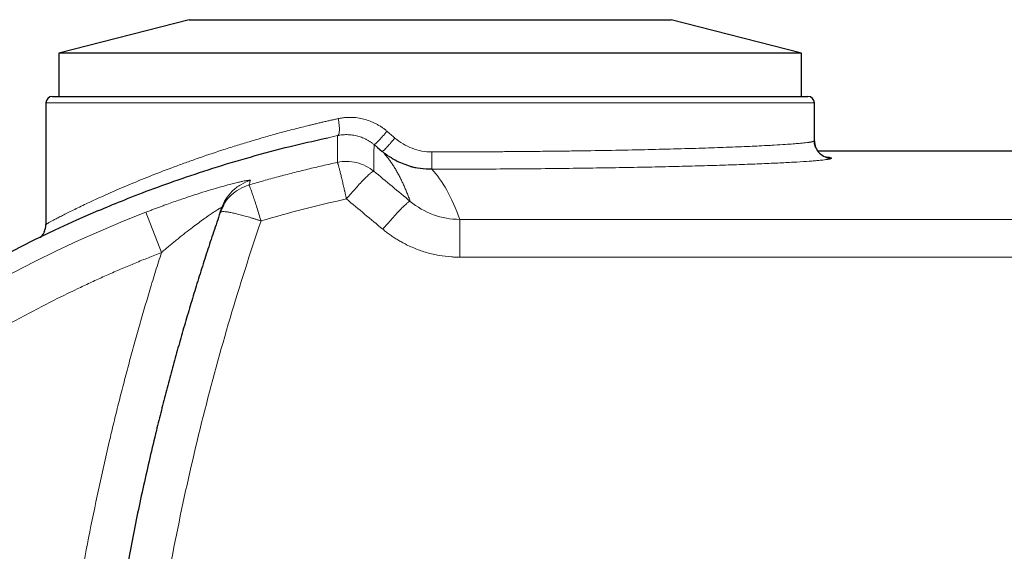
# Model space of a CAD drawing. Units: millimetres. Extents: x 0 to 420, y 0 to 297.
# Drawn here: x 117 to 143, y 124 to 138 of the extents above; entities that cross this region are included whole.
import ezdxf

# ---------------------------------------------------------------- set-up
doc = ezdxf.new("R2010")
doc.units = ezdxf.units.MM

msp = doc.modelspace()

# ---------------------------------------------------------------- linework, layer by layer
at = {"color": 7, "linetype": 'Continuous', "lineweight": 25}
for p, q in [((121.684, 138.0936), (118.3332, 137.2319)), ((121.684, 138.0936), (134.0934, 138.0936)), ((137.4443, 137.2319), (134.0934, 138.0936)), ((118.3332, 137.2319), (118.3332, 136.1208)), ((137.4443, 137.2319), (118.3332, 137.2319)), ((137.4443, 136.1208), (137.4443, 137.2319)), ((117.9999, 135.9541), (117.9999, 132.8244)), ((137.7776, 134.9801), (137.7776, 135.9541)), ((126.5362, 134.8095), (126.6567, 134.7101)), ((149.111, 134.7135), (137.8665, 134.7135)), ((122.4856, 133.1393), (122.5796, 133.3339))]:
    msp.add_line(p, q, dxfattribs=at)
at = {"color": 8, "linetype": 'Continuous', "lineweight": 18}
for p, q in [((117.9999, 135.9541), (137.7776, 135.9541)), ((125.2659, 135.061), (125.5089, 135.1161)), ((126.4452, 134.8846), (126.5362, 134.8095)), ((120.5742, 133.1455), (120.9752, 132.1102)), ((128.6505, 131.9899), (128.6505, 132.9613)), ((157.4522, 132.9613), (128.6505, 132.9613)), ((157.4522, 131.9899), (128.6505, 131.9899))]:
    msp.add_line(p, q, dxfattribs=at)
at = {"color": 7, "linetype": 'Continuous', "lineweight": 25}
for centre, radius, start, end in [((118.1665, 135.9541), 0.1667, 90, 180), ((137.611, 135.9541), 0.1667, 0, 90), ((138.222, 134.9802), 0.4444, 180.00636, 270.00637), ((132.3332, 102.7875), 33.0561, 113.11491, 246.88571)]:
    msp.add_arc(centre, radius, start, end, dxfattribs=at)
at = {"color": 8, "linetype": 'Continuous', "lineweight": 18}
for centre, radius, start, end in [((156.7169, 134.5935), 28.787, 179.79705, 180.68115), ((132.3332, 102.7875), 32.5559, 111.17357, 248.82643)]:
    msp.add_arc(centre, radius, start, end, dxfattribs=at)
at = {"color": 7, "linetype": 'Continuous', "lineweight": 25}
for points, knots in [([(118.1665, 136.1208), (118.1666, 136.1208), (118.1669, 136.1208), (118.1687, 136.1208), (118.1715, 136.1208), (118.1756, 136.1208), (118.1808, 136.1208), (118.1871, 136.1208), (118.1946, 136.1208), (118.2033, 136.1208), (118.2246, 136.1208), (118.2679, 136.1208), (118.3495, 136.1208), (118.4541, 136.1208), (118.5814, 136.1208), (118.7312, 136.1208), (118.9602, 136.1208), (119.3007, 136.1208), (119.792, 136.1208), (120.3613, 136.1208), (121.003, 136.1208), (121.7111, 136.1208), (122.4787, 136.1208), (123.2983, 136.1208), (124.1622, 136.1208), (125.062, 136.1208), (125.989, 136.1208), (126.9343, 136.1208), (127.8887, 136.1208), (128.8432, 136.1208), (129.7885, 136.1208), (130.7155, 136.1208), (131.6153, 136.1208), (132.4791, 136.1208), (133.2988, 136.1208), (134.0664, 136.1208), (134.7744, 136.1208), (135.4162, 136.1208), (135.9855, 136.1208), (136.4768, 136.1208), (136.8173, 136.1208), (137.0463, 136.1208), (137.1961, 136.1208), (137.3234, 136.1208), (137.428, 136.1208), (137.5096, 136.1208), (137.5563, 136.1208), (137.5816, 136.1208), (137.5947, 136.1208), (137.6041, 136.1208), (137.6099, 136.1208), (137.6106, 136.1208), (137.611, 136.1208)], [0, 0, 0, 0, 0.0034751, 0.0069487, 0.0104214, 0.0138935, 0.0173654, 0.0208376, 0.0243105, 0.0277844, 0.0312599, 0.0468874, 0.0625168, 0.0781443, 0.0937737, 0.1094011, 0.1250306, 0.156278, 0.1875255, 0.218773, 0.2500204, 0.2812679, 0.3125154, 0.3437628, 0.3750103, 0.4062578, 0.4375052, 0.4687527, 0.5000002, 0.5312476, 0.5624951, 0.5937426, 0.62499, 0.6562375, 0.687485, 0.7187324, 0.7499799, 0.7812274, 0.8124749, 0.8437223, 0.8749698, 0.8905972, 0.9062267, 0.9218541, 0.9374836, 0.953111, 0.9687405, 0.9749945, 0.981245, 0.9874945, 0.9937454, 1, 1, 1, 1]), ([(119.3565, 133.1892), (119.5461, 133.2692), (119.9443, 133.4372), (120.6697, 133.719), (121.4956, 134.0162), (122.4022, 134.3142), (123.3796, 134.6022), (124.3356, 134.856), (124.983, 134.9987), (125.2659, 135.061)], [0, 0, 0, 0, 0.1360304, 0.2856124, 0.4351953, 0.5847775, 0.7343581, 0.8839359, 1, 1, 1, 1]), ([(137.8082, 134.8188), (137.8036, 134.8304), (137.7869, 134.8723), (137.7826, 134.9114), (137.7795, 134.9397)], [0, 0, 0, 0, 0.27459396, 1, 1, 1, 1]), ([(126.8211, 134.588), (126.9045, 134.5358), (127.0445, 134.4483), (127.2001, 134.394), (127.2629, 134.3721)], [0, 0, 0, 0, 0.5961498, 1, 1, 1, 1]), ([(127.2629, 134.3721), (127.2924, 134.3603), (127.4129, 134.312), (127.6386, 134.2674), (127.834, 134.2602), (127.9316, 134.2566)], [0, 0, 0, 0, 0.13925332, 0.56991331, 1, 1, 1, 1]), ([(122.4856, 133.1393), (122.457, 133.0557), (122.3998, 132.8884), (122.3154, 132.637), (122.2319, 132.3852), (122.1495, 132.1331), (122.0681, 131.8806), (121.9877, 131.6278), (121.9084, 131.3746), (121.8301, 131.121), (121.7528, 130.8671), (121.6766, 130.6129), (121.6014, 130.3583), (121.5273, 130.1034), (121.4542, 129.8482), (121.3821, 129.5926), (121.3111, 129.3368), (121.2411, 129.0806), (121.1722, 128.8241), (121.1044, 128.5673), (121.0376, 128.3102), (120.9718, 128.0528), (120.9071, 127.7951), (120.7488, 127.1534), (120.5095, 126.1244), (120.2124, 124.7025), (119.9473, 123.2737), (119.7148, 121.8411), (119.5149, 120.4057), (119.3474, 118.9683), (119.2123, 117.5269), (119.1324, 116.4038), (119.0874, 115.6013), (119.064, 115.1204), (119.0442, 114.6394), (119.028, 114.1581), (119.0154, 113.6767), (119.0065, 113.1952), (119.0009, 112.7136), (119.0002, 112.3925), (118.9999, 112.2319)], [0, 0, 0, 0, 0.0124978, 0.0249955, 0.0374932, 0.0499909, 0.0624885, 0.0749862, 0.0874838, 0.0999815, 0.1124791, 0.1249768, 0.1374745, 0.1499722, 0.1624699, 0.1749676, 0.1874653, 0.199963, 0.2124607, 0.2249584, 0.2374561, 0.2499537, 0.2624514, 0.2749491, 0.3432073, 0.4114655, 0.4797236, 0.5479818, 0.6158661, 0.6837503, 0.7516345, 0.8195188, 0.8420789, 0.8646391, 0.8871992, 0.9097594, 0.9323195, 0.9548797, 0.9774398, 1, 1, 1, 1]), ([(117.9592, 132.6516), (117.9687, 132.6714), (117.9952, 132.7262), (117.998, 132.7875), (117.9999, 132.8267)], [0, 0, 0, 0, 0.3609203, 1, 1, 1, 1]), ([(117.9631, 132.6499), (117.9626, 132.6489), (117.9569, 132.6345), (117.9448, 132.6125), (117.926, 132.5805), (117.9042, 132.551), (117.8822, 132.5249), (117.8627, 132.5046), (117.8507, 132.4927), (117.8521, 132.4923), (117.8527, 132.492)], [0, 0, 0, 0, 0.0046545, 0.0615358, 0.1349567, 0.2315344, 0.3641723, 0.5472866, 0.795489, 1, 1, 1, 1])]:
    msp.add_open_spline(points, degree=3, knots=knots, dxfattribs=at)
at = {"color": 8, "linetype": 'Continuous', "lineweight": 18}
for points, knots in [([(126.7779, 135.2275), (126.7671, 135.2366), (126.7455, 135.255), (126.7122, 135.2813), (126.6782, 135.3066), (126.632, 135.3391), (126.5725, 135.3772), (126.4987, 135.4187), (126.4228, 135.4558), (126.3191, 135.4993), (126.1852, 135.5422), (126.0478, 135.569), (125.9369, 135.5807), (125.8535, 135.5846), (125.7701, 135.5836), (125.6964, 135.5784), (125.6322, 135.5707), (125.5776, 135.5622), (125.5415, 135.5547), (125.5234, 135.551)], [0, 0, 0, 0, 0.03131071, 0.06256807, 0.0937974, 0.12502414, 0.18756702, 0.25003427, 0.31255903, 0.37504478, 0.50000156, 0.62495848, 0.68741796, 0.74996905, 0.81241318, 0.8749795, 0.91660693, 0.95826086, 1, 1, 1, 1]), ([(125.5234, 135.551), (125.4908, 135.5438), (125.4255, 135.5294), (125.3275, 135.5075), (125.2291, 135.4851), (125.1305, 135.4624), (125.0316, 135.4393), (124.9324, 135.4157), (124.8329, 135.3918), (124.6391, 135.3444), (124.3488, 135.2711), (123.9729, 135.171), (123.5989, 135.0665), (123.2399, 134.9615), (122.8814, 134.8519), (122.4193, 134.7047), (121.9715, 134.5533), (121.5491, 134.4026), (121.1409, 134.2521), (120.6584, 134.0655), (120.1273, 133.8478), (119.6473, 133.6406), (119.2219, 133.4481), (118.8542, 133.2746), (118.5982, 133.1489), (118.426, 133.0621), (118.313, 133.0039), (118.2173, 132.9537), (118.1382, 132.911), (118.0766, 132.8768), (118.0412, 132.8561), (118.0221, 132.8442), (118.0121, 132.8376), (118.0051, 132.8325), (118.0007, 132.8287), (118.0001, 132.8273), (117.9999, 132.8267)], [0, 0, 0, 0, 0.0076531, 0.0153569, 0.0231112, 0.0309162, 0.038772, 0.0466785, 0.0546358, 0.062644, 0.0934048, 0.1252854, 0.155802, 0.1879242, 0.2179583, 0.2505555, 0.3131617, 0.3444646, 0.3757622, 0.4383271, 0.5008636, 0.5633671, 0.6258343, 0.6882635, 0.7506546, 0.7821376, 0.813026, 0.844408, 0.8753679, 0.9066575, 0.9376876, 0.9501828, 0.9626607, 0.9751224, 0.9875685, 1, 1, 1, 1]), ([(125.5089, 135.1161), (125.5202, 135.1188), (125.5307, 135.1301), (125.5465, 135.1742), (125.5517, 135.2071), (125.5549, 135.2903), (125.5528, 135.3403), (125.542, 135.4453), (125.5335, 135.4999), (125.5234, 135.551)], [0, 0, 0, 0, 0.25, 0.25, 0.5, 0.5, 0.75, 0.75, 1, 1, 1, 1]), ([(125.5089, 135.1161), (125.5089, 135.114), (125.5088, 135.1099), (125.5088, 135.1022), (125.5087, 135.0934), (125.5086, 135.0835), (125.5084, 135.0725), (125.5083, 135.0603), (125.5082, 135.047), (125.508, 135.0325), (125.5079, 135.0169), (125.5077, 135.0002), (125.5075, 134.9823), (125.5073, 134.9633), (125.5071, 134.9432), (125.5069, 134.9219), (125.5066, 134.8994), (125.5064, 134.8759), (125.5061, 134.8512), (125.5058, 134.8192), (125.5053, 134.7787), (125.5048, 134.7285), (125.5042, 134.6749), (125.5036, 134.6179), (125.503, 134.5576), (125.5023, 134.4941), (125.5018, 134.449), (125.5015, 134.4264)], [0, 0, 0, 0, 0.0333442, 0.0666883, 0.1000325, 0.1333766, 0.1667208, 0.2000649, 0.2334091, 0.2667532, 0.3000974, 0.3334416, 0.3667857, 0.4001299, 0.433474, 0.4668182, 0.5001623, 0.5335065, 0.5668507, 0.6001948, 0.6573098, 0.7144248, 0.7715399, 0.8286549, 0.88577, 0.942885, 1, 1, 1, 1]), ([(126.4452, 134.8846), (126.4364, 134.8918), (126.4186, 134.9062), (126.3911, 134.9267), (126.3631, 134.9465), (126.3345, 134.9653), (126.3054, 134.9832), (126.2758, 135.0002), (126.2457, 135.0163), (126.1847, 135.0465), (126.09, 135.0847), (125.9587, 135.1199), (125.8244, 135.1388), (125.7137, 135.1409), (125.6286, 135.1349), (125.5683, 135.1275), (125.5287, 135.1199), (125.5089, 135.1161)], [0, 0, 0, 0, 0.0337038, 0.0674087, 0.1011137, 0.1348183, 0.1685225, 0.2022268, 0.2359312, 0.2696355, 0.4045672, 0.5395004, 0.6765553, 0.8136129, 0.8757417, 0.9378713, 1, 1, 1, 1]), ([(126.4452, 134.8846), (126.4491, 134.8818), (126.4597, 134.8867), (126.488, 134.9094), (126.4995, 134.9195), (126.5261, 134.9446), (126.5412, 134.9596), (126.5741, 134.9936), (126.5919, 135.0125), (126.6289, 135.053), (126.6481, 135.0745), (126.7057, 135.1403), (126.7438, 135.1857), (126.7779, 135.2275)], [0, 0, 0, 0, 0.25, 0.25, 0.375, 0.375, 0.5, 0.5, 0.625, 0.625, 0.75, 0.75, 1, 1, 1, 1]), ([(126.9802, 135.053), (126.9464, 135.0116), (126.9087, 134.9667), (126.8522, 134.9015), (126.8334, 134.8801), (126.7972, 134.84), (126.7799, 134.8211), (126.7479, 134.7872), (126.7333, 134.7722), (126.7077, 134.7469), (126.6967, 134.7366), (126.6697, 134.7133), (126.6598, 134.7079), (126.6567, 134.7101)], [0, 0, 0, 0, 0.25, 0.25, 0.375, 0.375, 0.5, 0.5, 0.625, 0.625, 0.75, 0.75, 1, 1, 1, 1]), ([(126.9802, 135.053), (127.1121, 134.9393), (127.263, 134.8491), (127.586, 134.7271), (127.758, 134.6955), (127.93, 134.6955)], [0, 0, 0, 0, 0.5, 0.5, 1, 1, 1, 1]), ([(137.7776, 134.9801), (137.7775, 134.9793), (137.7773, 134.9778), (137.7755, 134.9754), (137.7727, 134.973), (137.7686, 134.9706), (137.7632, 134.9681), (137.7566, 134.9655), (137.7486, 134.963), (137.7393, 134.9604), (137.7287, 134.9577), (137.7165, 134.9551), (137.703, 134.9523), (137.6879, 134.9496), (137.6713, 134.9468), (137.6531, 134.9439), (137.6333, 134.9411), (137.6119, 134.9381), (137.5717, 134.933), (137.5023, 134.9251), (137.386, 134.9139), (137.2303, 134.9011), (137.021, 134.8863), (136.8085, 134.8734), (136.5819, 134.861), (136.3755, 134.8505), (136.0192, 134.8341), (135.5438, 134.8148), (134.8848, 134.7922), (134.1819, 134.7718), (133.3987, 134.7526), (132.5774, 134.736), (131.8453, 134.7241), (131.2463, 134.716), (130.7843, 134.7106), (130.3204, 134.7061), (129.9457, 134.7031), (129.6623, 134.7012), (129.4705, 134.7), (129.2783, 134.699), (129.0859, 134.6981), (128.8933, 134.6973), (128.7006, 134.6967), (128.5078, 134.6962), (128.3151, 134.6958), (128.1225, 134.6956), (127.9941, 134.6955), (127.93, 134.6955)], [0, 0, 0, 0, 0.0067982, 0.013666, 0.0206034, 0.0276104, 0.034687, 0.0418332, 0.0490491, 0.0563345, 0.0636895, 0.0711142, 0.0786085, 0.0861723, 0.0938058, 0.1015089, 0.1092816, 0.1171239, 0.1250358, 0.1505579, 0.1799024, 0.213069, 0.2500575, 0.294089, 0.3125645, 0.3460382, 0.3750735, 0.4414921, 0.5000503, 0.564647, 0.6250223, 0.6887595, 0.7499896, 0.7817539, 0.8131755, 0.8442543, 0.8749906, 0.8875724, 0.9001362, 0.9126821, 0.9252099, 0.9377198, 0.9502118, 0.9626857, 0.9751418, 0.9875799, 1, 1, 1, 1]), ([(126.6567, 134.7101), (126.667, 134.6991), (126.6877, 134.6771), (126.7184, 134.6426), (126.7488, 134.607), (126.7788, 134.5702), (126.8086, 134.5323), (126.838, 134.4932), (126.8671, 134.453), (126.8959, 134.4116), (126.9244, 134.369), (126.9526, 134.3253), (126.9805, 134.2804), (127.008, 134.2343), (127.0353, 134.1871), (127.0623, 134.1387), (127.0889, 134.0892), (127.1221, 134.0253), (127.1614, 133.9459), (127.2065, 133.8492), (127.2506, 133.7488), (127.2937, 133.6447), (127.3359, 133.5372), (127.3633, 133.4625), (127.3769, 133.4251)], [0, 0, 0, 0, 0.0374971, 0.0749942, 0.1124912, 0.1499882, 0.1874852, 0.2249822, 0.2624793, 0.2999763, 0.3374733, 0.3749704, 0.4124675, 0.4499645, 0.4874616, 0.5249586, 0.5624556, 0.5999527, 0.6666272, 0.7333018, 0.7999763, 0.8666509, 0.9333254, 1, 1, 1, 1]), ([(127.9318, 134.2513), (127.9165, 134.2514), (127.886, 134.2516), (127.8401, 134.2532), (127.7943, 134.2558), (127.7486, 134.2595), (127.7029, 134.2642), (127.6574, 134.27), (127.6121, 134.2768), (127.5668, 134.2847), (127.5218, 134.2936), (127.417, 134.3168), (127.2547, 134.3647), (127.0847, 134.4371), (126.962, 134.5014), (126.882, 134.5481), (126.8043, 134.5985), (126.7288, 134.6521), (126.6807, 134.6908), (126.6567, 134.7101)], [0, 0, 0, 0, 0.0331758, 0.0663554, 0.0995362, 0.132716, 0.165895, 0.1990735, 0.2322521, 0.2654309, 0.2986098, 0.3317888, 0.4983761, 0.6649641, 0.7319714, 0.7989782, 0.8659851, 0.9329951, 1, 1, 1, 1]), ([(138.2221, 134.5358), (138.2143, 134.5431), (138.2007, 134.5559), (138.0929, 134.5674), (138.0468, 134.5723)], [0, 0, 0, 0, 0.5720562, 1, 1, 1, 1]), ([(125.5015, 134.4264), (125.4377, 134.4124), (125.3101, 134.3845), (125.119, 134.3411), (124.9282, 134.2966), (124.7376, 134.2509), (124.5474, 134.2041), (124.3574, 134.1561), (124.1677, 134.107), (123.9784, 134.0567), (123.7893, 134.0053), (123.6006, 133.9527), (123.4122, 133.899), (123.2868, 133.8623), (123.2242, 133.8439)], [0, 0, 0, 0, 0.08333359, 0.16666694, 0.25000016, 0.33333333, 0.41666655, 0.49999986, 0.58333325, 0.66666667, 0.75000009, 0.83333348, 0.91666679, 1, 1, 1, 1]), ([(126.4409, 134.1992), (126.3787, 134.2503), (126.3092, 134.2958), (126.1597, 134.3708), (126.0796, 134.4003), (125.9149, 134.4401), (125.8302, 134.4505), (125.6629, 134.4521), (125.5803, 134.4434), (125.5015, 134.4264)], [0, 0, 0, 0, 0.25, 0.25, 0.5, 0.5, 0.75, 0.75, 1, 1, 1, 1]), ([(125.7358, 133.4858), (125.7333, 133.4969), (125.7284, 133.5192), (125.721, 133.5524), (125.7137, 133.5854), (125.7063, 133.6181), (125.699, 133.6506), (125.6917, 133.6828), (125.6845, 133.7146), (125.6773, 133.7461), (125.6618, 133.8135), (125.6386, 133.9134), (125.6092, 134.037), (125.5823, 134.147), (125.5583, 134.2414), (125.5378, 134.3181), (125.5245, 134.3643), (125.5163, 134.3904), (125.5115, 134.4046), (125.5074, 134.4154), (125.504, 134.423), (125.5024, 134.4253), (125.5015, 134.4264)], [0, 0, 0, 0, 0.02223117, 0.04446377, 0.0666967, 0.08892932, 0.11116146, 0.13339341, 0.15562561, 0.17785788, 0.20009011, 0.300062, 0.40003383, 0.50000575, 0.59997767, 0.69994843, 0.79991926, 0.83993543, 0.87995139, 0.91996742, 0.95998467, 1, 1, 1, 1]), ([(138.2221, 134.5358), (138.222, 134.535), (138.2217, 134.5335), (138.22, 134.5312), (138.2172, 134.5289), (138.2132, 134.5265), (138.2081, 134.5242), (138.2019, 134.5218), (138.1945, 134.5195), (138.186, 134.5171), (138.1764, 134.5147), (138.1656, 134.5123), (138.1538, 134.5099), (138.1408, 134.5074), (138.1266, 134.505), (138.1114, 134.5025), (138.095, 134.5001), (138.06, 134.4951), (137.999, 134.4876), (137.8999, 134.4775), (137.7831, 134.4672), (137.6042, 134.4534), (137.3376, 134.436), (136.9511, 134.4152), (136.5009, 134.3946), (135.99, 134.3744), (135.4219, 134.355), (134.8008, 134.3366), (134.1311, 134.3195), (133.4173, 134.3038), (132.6646, 134.2898), (131.8783, 134.2777), (131.064, 134.2677), (130.2272, 134.26), (129.3741, 134.2545), (128.7342, 134.2523), (128.3172, 134.2516), (128.1246, 134.2514), (127.9961, 134.2513), (127.9318, 134.2513)], [0, 0, 0, 0, 0.006685, 0.0133703, 0.0200559, 0.0267416, 0.0334272, 0.0401128, 0.0467983, 0.0534838, 0.0601692, 0.0668546, 0.07354, 0.0802255, 0.0869109, 0.0935964, 0.1002819, 0.1069674, 0.1337618, 0.1605561, 0.1873505, 0.2141449, 0.2677099, 0.321275, 0.3748469, 0.4284189, 0.4820054, 0.5355919, 0.5891778, 0.6427636, 0.6963507, 0.7499378, 0.8035213, 0.8571047, 0.910688, 0.9642714, 0.9761809, 0.9880905, 1, 1, 1, 1]), ([(125.7358, 133.4858), (125.7748, 133.5322), (125.815, 133.5793), (125.8963, 133.6731), (125.9373, 133.7197), (126.0181, 133.8098), (126.0579, 133.8533), (126.1339, 133.9347), (126.1702, 133.9725), (126.2372, 134.0403), (126.2679, 134.0702), (126.3224, 134.1209), (126.3462, 134.1417), (126.3861, 134.1737), (126.4022, 134.1849), (126.427, 134.1984), (126.4356, 134.2007), (126.4409, 134.1992)], [0, 0, 0, 0, 0.125, 0.125, 0.25, 0.25, 0.375, 0.375, 0.5, 0.5, 0.625, 0.625, 0.75, 0.75, 0.875, 0.875, 1, 1, 1, 1]), ([(123.2668, 133.9617), (123.2669, 133.9624), (123.2673, 133.9638), (123.2663, 133.9655), (123.2644, 133.9669), (123.2614, 133.9679), (123.2572, 133.9687), (123.252, 133.9691), (123.2457, 133.9692), (123.2309, 133.9687), (123.2006, 133.9655), (123.1438, 133.9561), (123.0719, 133.9418), (122.9802, 133.9215), (122.8665, 133.8942), (122.6556, 133.8401), (122.3768, 133.762), (122.0375, 133.659), (121.7377, 133.5631), (121.4144, 133.4543), (121.1527, 133.3617), (120.9716, 133.2956), (120.8723, 133.2588), (120.7729, 133.2216), (120.6735, 133.1838), (120.6073, 133.1583), (120.5742, 133.1455)], [0, 0, 0, 0, 0.0112169, 0.0224346, 0.0336522, 0.0448696, 0.056087, 0.0673044, 0.0785218, 0.0897391, 0.1346212, 0.1795037, 0.2240552, 0.2686075, 0.3224167, 0.3762312, 0.5177352, 0.5997779, 0.6818277, 0.7743641, 0.8669062, 0.893525, 0.9201436, 0.9467628, 0.9733823, 1, 1, 1, 1]), ([(123.2668, 133.9617), (123.179, 133.9363), (123.0934, 133.8996), (122.9344, 133.8064), (122.8612, 133.75), (122.7328, 133.6237), (122.6777, 133.554), (122.5875, 133.4087), (122.5523, 133.3332), (122.5265, 133.2583)], [0, 0, 0, 0, 0.25, 0.25, 0.5, 0.5, 0.75, 0.75, 1, 1, 1, 1]), ([(122.5796, 133.3339), (122.5864, 133.3486), (122.6302, 133.4433), (122.7649, 133.5869), (122.9738, 133.7524), (123.1407, 133.8134), (123.2242, 133.8439)], [0, 0, 0, 0, 0.0574604, 0.3716391, 0.6858198, 1, 1, 1, 1]), ([(123.5366, 132.9205), (123.5195, 132.9773), (123.502, 133.0352), (123.4666, 133.1507), (123.4487, 133.2083), (123.4134, 133.3202), (123.3961, 133.3745), (123.3628, 133.477), (123.3469, 133.525), (123.3174, 133.6122), (123.3038, 133.6514), (123.2795, 133.7192), (123.2688, 133.7478), (123.2506, 133.7938), (123.2431, 133.8112), (123.2313, 133.8352), (123.227, 133.8419), (123.2242, 133.8439)], [0, 0, 0, 0, 0.125, 0.125, 0.25, 0.25, 0.375, 0.375, 0.5, 0.5, 0.625, 0.625, 0.75, 0.75, 0.875, 0.875, 1, 1, 1, 1]), ([(126.6718, 132.708), (126.7109, 132.7544), (126.7511, 132.8017), (126.8324, 132.8957), (126.8735, 132.9425), (126.9544, 133.0329), (126.9942, 133.0766), (127.0703, 133.1583), (127.1066, 133.1964), (127.1737, 133.2645), (127.2044, 133.2947), (127.2589, 133.3458), (127.2826, 133.3667), (127.3224, 133.399), (127.3385, 133.4104), (127.3632, 133.4241), (127.3717, 133.4265), (127.3769, 133.4251)], [0, 0, 0, 0, 0.125, 0.125, 0.25, 0.25, 0.375, 0.375, 0.5, 0.5, 0.625, 0.625, 0.75, 0.75, 0.875, 0.875, 1, 1, 1, 1]), ([(127.3769, 133.4251), (127.5539, 133.2779), (127.7563, 133.161), (128.1894, 133.0027), (128.4199, 132.9615), (128.6505, 132.9613)], [0, 0, 0, 0, 0.5, 0.5, 1, 1, 1, 1]), ([(120.9752, 132.1102), (120.9909, 132.1235), (121.0222, 132.1502), (121.0693, 132.19), (121.1165, 132.2297), (121.1638, 132.2692), (121.2111, 132.3085), (121.2585, 132.3476), (121.306, 132.3865), (121.3535, 132.4251), (121.4475, 132.5011), (121.588, 132.6127), (121.7631, 132.7479), (121.9248, 132.8692), (122.099, 132.9962), (122.2656, 133.1123), (122.3847, 133.1899), (122.4466, 133.2274), (122.4816, 133.2471), (122.5074, 133.2596), (122.5203, 133.2638), (122.5255, 133.2634), (122.5273, 133.2618), (122.5267, 133.2594), (122.5265, 133.2583)], [0, 0, 0, 0, 0.0250513, 0.0501035, 0.0751556, 0.1002075, 0.1252593, 0.1503115, 0.1753636, 0.2004155, 0.2254677, 0.3240224, 0.4225703, 0.5045833, 0.5865865, 0.7143761, 0.8021589, 0.8401098, 0.8780575, 0.9147742, 0.9514886, 0.967659, 0.9838298, 1, 1, 1, 1]), ([(123.5366, 132.9205), (123.5254, 132.9243), (123.5031, 132.9318), (123.4696, 132.9429), (123.4362, 132.9538), (123.4028, 132.9645), (123.3697, 132.9751), (123.3367, 132.9854), (123.3039, 132.9956), (123.2713, 133.0055), (123.2014, 133.0265), (123.0964, 133.0566), (122.9639, 133.0915), (122.843, 133.12), (122.7365, 133.1415), (122.6463, 133.1556), (122.5744, 133.1619), (122.5222, 133.1604), (122.498, 133.1531), (122.4883, 133.1451), (122.4865, 133.1413), (122.4856, 133.1393)], [0, 0, 0, 0, 0.0208444, 0.0416905, 0.062537, 0.0833831, 0.1042287, 0.125074, 0.1459196, 0.1667654, 0.187611, 0.2813443, 0.3750775, 0.468809, 0.5625405, 0.6562714, 0.7500023, 0.8437332, 0.9374642, 0.9687332, 1, 1, 1, 1]), ([(123.5366, 132.9205), (122.9728, 131.2691), (122.4762, 129.5927), (121.6215, 126.2012), (121.2633, 124.4862), (120.6887, 121.0294), (120.4723, 119.2876), (120.1834, 115.7896), (120.111, 114.0335), (120.111, 112.2765)], [0, 0, 0, 0, 0.25, 0.25, 0.5, 0.5, 0.75, 0.75, 1, 1, 1, 1]), ([(126.6718, 132.708), (126.687, 132.6955), (126.7174, 132.6706), (126.7639, 132.6342), (126.811, 132.5986), (126.8588, 132.564), (126.9072, 132.5302), (126.9562, 132.4974), (127.0059, 132.4655), (127.0562, 132.4345), (127.1071, 132.4045), (127.1585, 132.3755), (127.2877, 132.3057), (127.5009, 132.2069), (127.8059, 132.1025), (128.1196, 132.0305), (128.3673, 132.0005), (128.5446, 131.991), (128.6152, 131.9903), (128.6505, 131.9899)], [0, 0, 0, 0, 0.027529, 0.0550601, 0.0825919, 0.1101233, 0.1376543, 0.165185, 0.1927157, 0.2202466, 0.2477775, 0.2753084, 0.3028392, 0.4529877, 0.6031353, 0.7522982, 0.9014604, 0.9507322, 1, 1, 1, 1]), ([(120.9752, 132.1102), (120.9188, 132.0882), (120.8059, 132.0443), (120.6372, 131.9772), (120.4688, 131.9091), (120.3008, 131.8401), (120.1332, 131.7702), (119.9661, 131.6993), (119.7994, 131.6274), (119.633, 131.5545), (119.4672, 131.4807), (119.3017, 131.4059), (119.1366, 131.3302), (118.9719, 131.2535), (118.5068, 131.0335), (117.7485, 130.6546), (116.7129, 130.0876), (115.6993, 129.4821), (114.7092, 128.839), (113.7439, 128.1593), (112.4919, 127.2053), (110.9953, 125.9258), (109.3199, 124.2601), (107.7741, 122.4734), (106.3667, 120.5759), (105.1056, 118.5781), (103.9979, 116.4913), (103.0498, 114.3274), (102.2667, 112.0984), (101.6531, 109.817), (101.2122, 107.4959), (100.9467, 105.1483), (100.8581, 102.7875), (100.9467, 100.4266), (101.2122, 98.079), (101.6531, 95.758), (102.2667, 93.4766), (103.0498, 91.2476), (103.9979, 89.0836), (105.1056, 86.9969), (106.3667, 84.9991), (107.7741, 83.1015), (109.3199, 81.3148), (110.9953, 79.6492), (112.4919, 78.3696), (113.7439, 77.4157), (114.7092, 76.7359), (115.6993, 76.0928), (116.7129, 75.4874), (117.7485, 74.9204), (118.5532, 74.5183), (119.1128, 74.2553), (119.4196, 74.1152), (119.7278, 73.9783), (120.0375, 73.8448), (120.3486, 73.7147), (120.661, 73.5876), (120.8705, 73.5057), (120.9752, 73.4648)], [0, 0, 0, 0, 0.00240512, 0.00480981, 0.00721415, 0.00961822, 0.0120221, 0.01442586, 0.01682959, 0.01923337, 0.02163728, 0.0240414, 0.02644581, 0.02885059, 0.03125581, 0.04688246, 0.06250984, 0.07813646, 0.09376386, 0.10939047, 0.12501788, 0.1562664, 0.18751491, 0.21876343, 0.25001194, 0.28126045, 0.31250897, 0.34375748, 0.375006, 0.40625451, 0.43750302, 0.46875154, 0.50000005, 0.53124857, 0.56249708, 0.5937456, 0.62499411, 0.65624262, 0.68749114, 0.71873965, 0.74998817, 0.78123668, 0.81248519, 0.84373371, 0.87498222, 0.89060883, 0.90623624, 0.92186285, 0.93749027, 0.95311687, 0.96874429, 0.97321058, 0.97767561, 0.98213991, 0.98660398, 0.99106835, 0.99553351, 1, 1, 1, 1]), ([(117.8887, 112.2319), (117.8889, 112.3255), (117.8891, 112.5125), (117.891, 112.7931), (117.8939, 113.0736), (117.8981, 113.3541), (117.9035, 113.6345), (117.9101, 113.9149), (117.9179, 114.1953), (117.9269, 114.4756), (117.9371, 114.7558), (117.9485, 115.036), (117.9611, 115.3162), (117.9749, 115.5963), (117.9899, 115.8764), (118.0061, 116.1564), (118.0235, 116.4364), (118.0421, 116.7163), (118.0619, 116.9962), (118.1074, 117.6024), (118.1883, 118.534), (118.3217, 119.7891), (118.4793, 121.0415), (118.661, 122.2908), (118.8666, 123.5363), (119.0962, 124.7775), (119.3497, 126.014), (119.5715, 126.9993), (119.7478, 127.736), (119.8691, 128.2262), (119.9942, 128.7153), (120.123, 129.2035), (120.2556, 129.6905), (120.3919, 130.1766), (120.5319, 130.6616), (120.6758, 131.1456), (120.8231, 131.6286), (120.9245, 131.9496), (120.9752, 132.1102)], [0, 0, 0, 0, 0.0138946, 0.0277872, 0.041678, 0.0555673, 0.0694554, 0.0833425, 0.0972288, 0.1111146, 0.1250002, 0.1388858, 0.1527717, 0.1666581, 0.1805453, 0.1944336, 0.2083231, 0.2222142, 0.236107, 0.2500019, 0.312512, 0.3749996, 0.4374879, 0.5000002, 0.5625102, 0.6249978, 0.6874862, 0.7499985, 0.7750073, 0.8000102, 0.8250087, 0.8500043, 0.8749985, 0.8999927, 0.9249885, 0.9499873, 0.9749907, 1, 1, 1, 1])]:
    msp.add_open_spline(points, degree=3, knots=knots, dxfattribs=at)
for points in [[(126.9802, 135.053), (126.9465, 135.0821), (126.879, 135.1403), (126.8116, 135.1984), (126.7779, 135.2275)], [(126.4409, 134.1992), (126.4435, 134.5947), (126.4449, 134.8231), (126.4452, 134.8846)], [(126.4409, 134.1992), (126.7529, 133.9412), (127.0649, 133.6831), (127.3769, 133.4251)], [(127.9318, 134.2513), (128.2093, 133.9595), (128.4485, 133.5294), (128.6505, 132.9613)], [(123.2242, 133.8439), (123.2291, 133.8574), (123.2388, 133.8844), (123.253, 133.9237), (123.2622, 133.949), (123.2668, 133.9617)], [(125.7358, 133.4858), (124.9961, 133.3243), (124.2624, 133.1357), (123.5366, 132.9205)], [(125.7358, 133.4858), (125.8918, 133.3562), (126.2038, 133.0969), (126.5158, 132.8376), (126.6718, 132.708)]]:
    msp.add_open_spline(points, degree=3, dxfattribs=at)
at = {"color": 7, "linetype": 'Continuous', "lineweight": 25}
msp.add_open_spline([(122.4856, 133.1393), (122.4997, 133.1805), (122.5133, 133.2202), (122.5265, 133.2583)], degree=3, dxfattribs=at)

doc.saveas('drawing.dxf')
